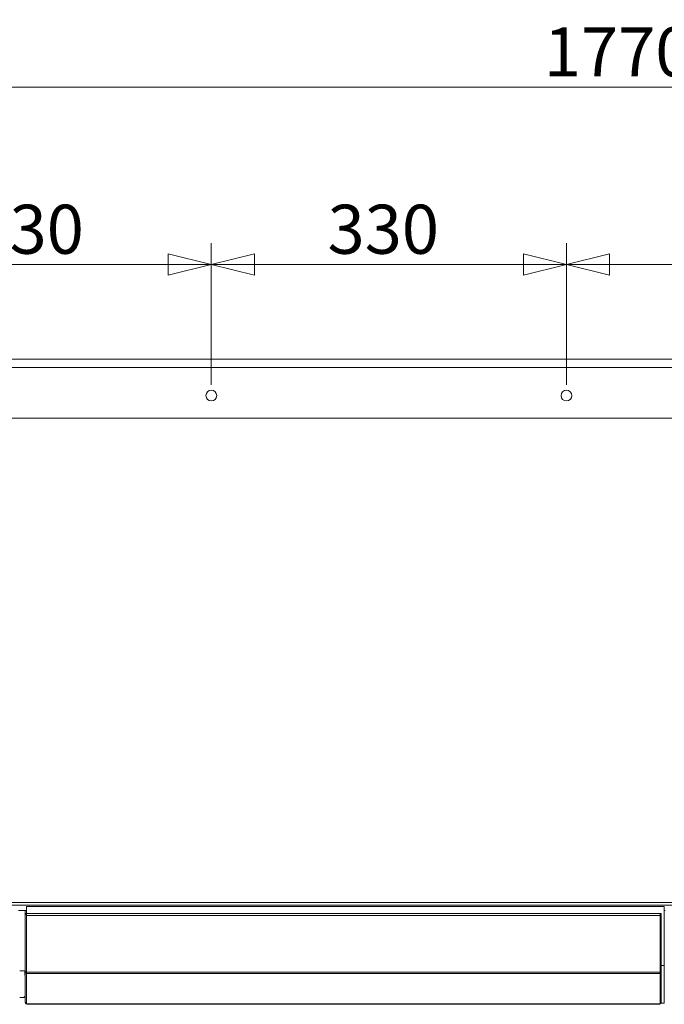
# Model space of a CAD drawing. Units: millimetres. Extents: x 207 to 8681, y 186 to 5585.
# Drawn here: x 3641 to 4240, y 4618 to 5534 of the extents above; entities that cross this region are included whole.
import ezdxf

# ---------------------------------------------------------------- set-up
doc = ezdxf.new("R2010")
doc.units = ezdxf.units.MM
doc.header["$LTSCALE"] = 20
doc.layers.add('AM - Dimension', color=9, linetype='Continuous', lineweight=5, true_color=0x808080)
doc.layers.add('AM - Drawing', color=7, linetype='Continuous', lineweight=5)
doc.styles.add('Libre Frankling 9pkt Light', font='txt.shx')
doc.dimstyles.new('AM salgstegninger', dxfattribs={"dimscale": 20, "dimtxt": 2.28, "dimasz": 2, "dimexe": 1, "dimexo": 0.5, "dimgap": 0.5, "dimtad": 1, "dimdec": 0, "dimrnd": 1e-08, "dimtxsty": 'Libre Frankling 9pkt Light', "dimblk": 'Filled-2', "dimcen": 0.09, "dimdle": 6, "dimclrd": 8, "dimclre": 8, "dimclrt": 7, "dimadec": 0, "dimazin": 2, "dimtfac": 1, "dimtdec": 0, "dimtmove": 0, "dimatfit": 3, "dimldrblk": 'Filled-2', "dimfxl": 1, "dimtolj": 1, "dimlwd": 0, "dimlwe": 0, "dimarcsym": 0})

# ---------------------------------------------------------------- blocks, each defined once
blk = doc.blocks.new('Filled-2')
at = {"color": 0}
for p, q in [((0, 0), (-1, 0.25)), ((-1, 0.25), (-1, -0.25)), ((-1, 0), (0, 0)), ((-1, -0.25), (0, 0))]:
    blk.add_line(p, q, dxfattribs=at)
at = {"color": 0, "flags": 128}
blk.add_lwpolyline([(-1, -0.25), (0, 0), (-1, 0.25), (-1, -0.25)], dxfattribs=at)
at = {"color": 0}
blk.add_solid([(-1, -0.25), (0, 0), (-1, 0.25), (-1, -0.25)], dxfattribs=at)
blk = doc.blocks.new('*D38')
at = {"layer": 'AM - Dimension', "color": 8, "lineweight": 0, "transparency": 16777216}
for p, q in [((3489.25, 5194.43), (3489.25, 5326.3)), ((3819.25, 5194.43), (3819.25, 5326.3)), ((3529.25, 5306.3), (3779.25, 5306.3))]:
    blk.add_line(p, q, dxfattribs=at)
at = {"layer": 'Defpoints', "color": 0, "transparency": 16777216}
for p in [(3819.25, 5306.3), (3489.25, 5184.43), (3819.25, 5184.43)]:
    blk.add_point(p, dxfattribs=at)
at = {"layer": 'AM - Dimension', "color": 8, "lineweight": 0, "transparency": 16777216, "xscale": 40, "yscale": 40, "zscale": 40, "rotation": 180}
blk.add_blockref('Filled-2', (3489.25, 5306.3), dxfattribs=at)
at = {"layer": 'AM - Dimension', "color": 8, "lineweight": 0, "transparency": 16777216, "xscale": 40, "yscale": 40, "zscale": 40}
blk.add_blockref('Filled-2', (3819.25, 5306.3), dxfattribs=at)
at = {"layer": 'AM - Dimension', "color": 7, "lineweight": 5, "transparency": 16777216, "insert": (3597.25, 5339.1), "char_height": 45.6, "attachment_point": 4, "style": 'Libre Frankling 9pkt Light'}
blk.add_mtext('\\A1;330', dxfattribs=at)
blk = doc.blocks.new('*D39')
at = {"layer": 'AM - Dimension', "color": 8, "lineweight": 0, "transparency": 16777216}
for p, q in [((3819.25, 5194.43), (3819.25, 5326.3)), ((4149.25, 5194.43), (4149.25, 5326.3)), ((3859.25, 5306.3), (4109.25, 5306.3))]:
    blk.add_line(p, q, dxfattribs=at)
at = {"layer": 'Defpoints', "color": 0, "transparency": 16777216}
for p in [(4149.25, 5306.3), (3819.25, 5184.43), (4149.25, 5184.43)]:
    blk.add_point(p, dxfattribs=at)
at = {"layer": 'AM - Dimension', "color": 8, "lineweight": 0, "transparency": 16777216, "xscale": 40, "yscale": 40, "zscale": 40, "rotation": 180}
blk.add_blockref('Filled-2', (3819.25, 5306.3), dxfattribs=at)
at = {"layer": 'AM - Dimension', "color": 8, "lineweight": 0, "transparency": 16777216, "xscale": 40, "yscale": 40, "zscale": 40}
blk.add_blockref('Filled-2', (4149.25, 5306.3), dxfattribs=at)
at = {"layer": 'AM - Dimension', "color": 7, "lineweight": 5, "transparency": 16777216, "insert": (3927.25, 5339.1), "char_height": 45.6, "attachment_point": 4, "style": 'Libre Frankling 9pkt Light'}
blk.add_mtext('\\A1;330', dxfattribs=at)
blk = doc.blocks.new('*D40')
at = {"layer": 'AM - Dimension', "color": 8, "lineweight": 0, "transparency": 16777216}
for p, q in [((4149.25, 5194.43), (4149.25, 5326.3)), ((4479.25, 5194.43), (4479.25, 5326.3)), ((4189.25, 5306.3), (4439.25, 5306.3))]:
    blk.add_line(p, q, dxfattribs=at)
at = {"layer": 'Defpoints', "color": 0, "transparency": 16777216}
for p in [(4479.25, 5306.3), (4149.25, 5184.43), (4479.25, 5184.43)]:
    blk.add_point(p, dxfattribs=at)
at = {"layer": 'AM - Dimension', "color": 8, "lineweight": 0, "transparency": 16777216, "xscale": 40, "yscale": 40, "zscale": 40, "rotation": 180}
blk.add_blockref('Filled-2', (4149.25, 5306.3), dxfattribs=at)
at = {"layer": 'AM - Dimension', "color": 8, "lineweight": 0, "transparency": 16777216, "xscale": 40, "yscale": 40, "zscale": 40}
blk.add_blockref('Filled-2', (4479.25, 5306.3), dxfattribs=at)
at = {"layer": 'AM - Dimension', "color": 7, "lineweight": 5, "transparency": 16777216, "insert": (4257.25, 5339.1), "char_height": 45.6, "attachment_point": 4, "style": 'Libre Frankling 9pkt Light'}
blk.add_mtext('\\A1;330', dxfattribs=at)
blk = doc.blocks.new('*D43')
at = {"layer": 'AM - Dimension', "color": 8, "lineweight": 0, "transparency": 16777216}
for p, q in [((3315.45, 5287.53), (3315.45, 5491.21)), ((5085.45, 5137.53), (5085.45, 5491.21)), ((3355.45, 5471.21), (5045.45, 5471.21))]:
    blk.add_line(p, q, dxfattribs=at)
at = {"layer": 'Defpoints', "color": 0, "transparency": 16777216}
for p in [(5085.45, 5471.21), (3315.45, 5277.53), (5085.45, 5127.53)]:
    blk.add_point(p, dxfattribs=at)
at = {"layer": 'AM - Dimension', "color": 8, "lineweight": 0, "transparency": 16777216, "xscale": 40, "yscale": 40, "zscale": 40, "rotation": 180}
blk.add_blockref('Filled-2', (3315.45, 5471.21), dxfattribs=at)
at = {"layer": 'AM - Dimension', "color": 8, "lineweight": 0, "transparency": 16777216, "xscale": 40, "yscale": 40, "zscale": 40}
blk.add_blockref('Filled-2', (5085.45, 5471.21), dxfattribs=at)
at = {"layer": 'AM - Dimension', "color": 7, "lineweight": 5, "transparency": 16777216, "insert": (4128.25, 5504.01), "char_height": 45.6, "attachment_point": 4, "style": 'Libre Frankling 9pkt Light'}
blk.add_mtext('\\A1;1770', dxfattribs=at)

msp = doc.modelspace()

# ---------------------------------------------------------------- linework, layer by layer
at = {"layer": 'AM - Drawing'}
for p, q in [((3475.05, 5218.43), (4823.45, 5218.43)), ((4823.45, 5210.43), (3475.05, 5210.43)), ((3480.05, 5163.38), (4818.45, 5163.38)), ((4794.56, 4710.53), (3503.84, 4710.53)), ((3504.7, 4713.03), (4793.7, 4713.03)), ((4239.9, 4709.43), (3647.4, 4709.43)), ((3647.4, 4709.43), (3647.4, 4702.93)), ((4239.9, 4709.43), (4239.9, 4654.43)), ((3640.2, 4705.53), (3647.4, 4705.53)), ((3646.4, 4702.93), (3646.4, 4705.53)), ((3646.4, 4702.93), (3646.4, 4701.93)), ((3646.4, 4702.93), (3647.4, 4702.93)), ((3646.4, 4648.52), (3646.4, 4701.93)), ((3646.4, 4701.93), (3647.4, 4701.93)), ((3647.4, 4702.93), (3647.4, 4701.93)), ((3647.4, 4648.52), (3647.4, 4701.93)), ((3647.6, 4702.93), (3647.6, 4700.93)), ((3647.6, 4702.93), (4236.2, 4702.93)), ((3647.6, 4648.43), (3647.6, 4700.93)), ((3647.6, 4700.93), (4236.2, 4700.93)), ((4236.2, 4700.93), (4236.2, 4702.93)), ((4236.2, 4700.93), (4236.2, 4648.43)), ((4236.4, 4701.93), (4236.4, 4702.93)), ((4237.4, 4702.93), (4236.4, 4702.93)), ((4236.4, 4701.93), (4236.4, 4648.52)), ((4237.4, 4701.93), (4236.4, 4701.93)), ((4237.4, 4701.93), (4237.4, 4702.93)), ((4237.4, 4701.93), (4237.4, 4648.52)), ((4239.9, 4705.53), (4241, 4705.53)), ((3647.6, 4654.43), (3647.4, 4654.43)), ((4236.4, 4654.43), (4236.2, 4654.43)), ((4239.9, 4654.43), (4237.4, 4654.43)), ((4239.9, 4619.43), (4239.9, 4654.43)), ((3641.2, 4649.63), (3646.1, 4649.63)), ((3646.1, 4649.63), (3646.1, 4645.63)), ((3646.1, 4645.63), (3646.4, 4645.63)), ((3646.4, 4648.52), (3646.4, 4647.81)), ((3646.4, 4648.52), (3647.4, 4648.52)), ((3646.4, 4620.08), (3646.4, 4647.81)), ((3646.4, 4647.81), (3647.4, 4647.81)), ((3647.4, 4648.52), (3647.4, 4647.81)), ((3647.4, 4620.08), (3647.4, 4647.81)), ((3647.6, 4648.43), (3647.6, 4647.02)), ((3647.6, 4648.43), (4236.2, 4648.43)), ((3647.6, 4619.23), (3647.6, 4647.02)), ((3647.6, 4647.02), (4236.2, 4647.02)), ((4236.2, 4647.02), (4236.2, 4648.43)), ((4236.2, 4647.02), (4236.2, 4619.23)), ((4236.4, 4647.81), (4236.4, 4648.52)), ((4237.4, 4648.52), (4236.4, 4648.52)), ((4236.4, 4647.81), (4236.4, 4620.08)), ((4237.4, 4647.81), (4236.4, 4647.81)), ((4237.4, 4647.81), (4237.4, 4648.52)), ((4237.4, 4647.81), (4237.4, 4620.08)), ((3645.06, 4624.63), (3641.2, 4624.63)), ((3646.1, 4625.63), (3645.06, 4624.63)), ((3646.4, 4625.63), (3646.1, 4625.63)), ((3646.4, 4620.08), (3646.4, 4619.99)), ((3646.4, 4620.08), (3647.4, 4620.08)), ((3646.4, 4619.99), (3647.4, 4619.99)), ((3647.4, 4620.08), (3647.4, 4619.99)), ((3648.4, 4619.02), (3647.9, 4619.02)), ((3648.4, 4619.02), (4235.4, 4619.02)), ((3648.4, 4619.02), (3648.4, 4618.43)), ((3648.4, 4618.43), (4235.4, 4618.43)), ((4235.4, 4619.02), (4235.4, 4618.43)), ((4235.4, 4619.02), (4235.9, 4619.02)), ((4236.4, 4619.99), (4236.4, 4620.08)), ((4237.4, 4620.08), (4236.4, 4620.08)), ((4237.4, 4619.99), (4236.4, 4619.99)), ((4237.13, 4619.43), (4239.9, 4619.43)), ((4237.4, 4619.99), (4237.4, 4620.08))]:
    msp.add_line(p, q, dxfattribs=at)
for centre in [(3819.25, 5184.43), (4149.25, 5184.43)]:
    msp.add_circle(centre, 5, dxfattribs=at)
for centre, radius, start, end in [((3648.4, 4620.43), 2, 192.75078, 270), ((3648.4, 4620.43), 1, 180, 216.8699), ((4235.4, 4620.43), 2, 270, 347.24922), ((4235.4, 4620.43), 1, 323.1301, 0)]:
    msp.add_arc(centre, radius, start, end, dxfattribs=at)
for centre, major_axis, start_param, end_param in [((3647.9, 4619.23), (-0.3, 0), 0, 1.570796), ((4235.9, 4619.23), (0.3, 0), 4.712389, 6.283185)]:
    msp.add_ellipse(centre, major_axis=major_axis, ratio=0.707107, start_param=start_param, end_param=end_param, dxfattribs=at)

# ---------------------------------------------------------------- dimensions: what is measured, and where the dimension line sits
at = {"layer": 'AM - Dimension', "color": 8, "lineweight": 5, "true_color": 0x808080}
for base, p1, p2, picture, middle in [((5085.45, 5471.21), (3315.45, 5277.53), (5085.45, 5127.53), '*D43', (4200.45, 5471.21)), ((3819.25, 5306.3), (3489.25, 5184.43), (3819.25, 5184.43), '*D38', (3654.25, 5306.3)), ((4149.25, 5306.3), (3819.25, 5184.43), (4149.25, 5184.43), '*D39', (3984.25, 5306.3)), ((4479.25, 5306.3), (4149.25, 5184.43), (4479.25, 5184.43), '*D40', (4314.25, 5306.3))]:
    dim = msp.add_linear_dim(base=base, p1=p1, p2=p2, angle=180, dimstyle='AM salgstegninger', override={"dimgap": 0.5, "dimdec": 0, "dimtol": 0, "dimlim": 0, "dimtp": 0, "dimtm": 0, "dimtdec": 0, "dimtofl": 0, "dimatfit": 1}, dxfattribs=at)
    dim.commit()
    dim.dimension.update_dxf_attribs({"geometry": picture, "text_midpoint": middle, "dimtype": 160})

doc.saveas('drawing.dxf')
